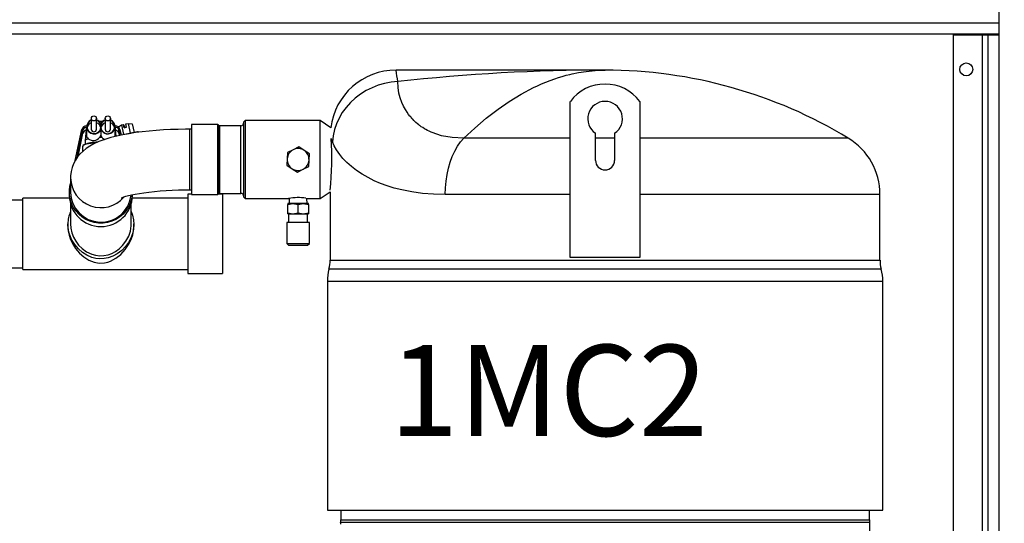
# Model space of a CAD drawing. Units: millimetres. Extents: x 6 to 414, y 6 to 291.
# Drawn here: x 167 to 205, y 181 to 200 of the extents above; entities that cross this region are included whole.
import ezdxf

# ---------------------------------------------------------------- set-up
doc = ezdxf.new("R2010")
doc.units = ezdxf.units.MM
doc.styles.add('SLDTEXTSTYLE0', font='TXT', dxfattribs={"width": 0.75})
doc.styles.add('SLDTEXTSTYLE2', font='TXT', dxfattribs={"width": 0.605})
doc.dimstyles.new('SLDDIMSTYLE0', dxfattribs={"dimtxt": 3, "dimasz": 2, "dimexe": 0, "dimexo": 0.0625, "dimgap": 0.75, "dimtad": 1, "dimdec": 0, "dimlfac": 15, "dimrnd": 1e-09, "dimzin": 12, "dimdsep": 46, "dimtxsty": 'SLDTEXTSTYLE2', "dimsah": 1, "dimcen": 0.09, "dimadec": 0, "dimazin": 3, "dimtfac": 1, "dimtdec": 0, "dimtofl": 0, "dimtmove": 0, "dimatfit": 3, "dimfxl": 0, "dimfrac": 2, "dimtolj": 1, "dimtzin": 12, "dimarcsym": 0})

# ---------------------------------------------------------------- blocks, each defined once
blk = doc.blocks.new('_D_11')
at = {"color": 7, "linetype": 'Continuous', "lineweight": 0}
for p, q in [((160.064, 209.575), (160.064, 127.896)), ((233.398, 209.575), (233.398, 127.896)), ((160.064, 128.896), (233.398, 128.896))]:
    blk.add_line(p, q, dxfattribs=at)
at = {"color": 7, "linetype": 'Continuous', "lineweight": 18}
for points in [[(160.064, 128.896), (162.064, 128.496), (162.064, 129.296)], [(233.398, 128.896), (231.398, 129.296), (231.398, 128.496)]]:
    blk.add_solid(points, dxfattribs=at)
at = {"color": 7, "linetype": 'Continuous', "lineweight": 18, "insert": (186.427, 132.763), "char_height": 3, "attachment_point": 1, "style": 'SLDTEXTSTYLE2'}
blk.add_mtext('1100', dxfattribs=at)

msp = doc.modelspace()

# ---------------------------------------------------------------- linework, layer by layer
at = {"color": 7, "linetype": 'Continuous', "lineweight": 25}
for p, q in [((205.031, 203.909), (205.031, 199.875)), ((137.644, 199.909), (205.031, 199.909)), ((203.278, 199.875), (203.278, 148.575)), ((203.278, 199.875), (204.391, 199.875)), ((204.391, 199.875), (204.391, 148.575)), ((204.391, 199.875), (204.611, 199.875)), ((204.611, 199.875), (204.611, 148.575)), ((204.611, 199.875), (205.031, 199.875)), ((205.031, 199.875), (205.031, 148.575)), ((189.908, 198.512), (181.884, 198.512)), ((188.574, 191.312), (188.574, 197.312)), ((191.241, 197.312), (191.241, 191.312)), ((170.181, 196.659), (170.181, 196.244)), ((170.381, 196.244), (170.381, 196.659)), ((170.714, 196.659), (170.714, 196.244)), ((170.914, 196.244), (170.914, 196.659)), ((169.567, 195.043), (169.814, 196.228)), ((169.637, 195.149), (169.859, 196.219)), ((169.859, 196.094), (169.859, 196.219)), ((169.986, 196.233), (169.948, 195.806)), ((169.99, 196.369), (169.999, 196.369)), ((169.99, 196.323), (169.998, 196.323)), ((169.998, 196.341), (169.998, 196.021)), ((170.548, 196.299), (170.548, 196.382)), ((170.548, 196.247), (170.548, 196.01)), ((171.096, 196.369), (171.105, 196.369)), ((171.098, 196.021), (171.098, 196.341)), ((171.098, 196.323), (171.105, 196.323)), ((171.133, 195.973), (171.109, 196.233)), ((171.227, 196.335), (171.334, 196.408)), ((171.227, 196.335), (171.23, 196.32)), ((171.236, 196.219), (171.281, 196.005)), ((171.236, 196.094), (171.236, 196.219)), ((171.282, 196.228), (171.326, 196.015)), ((171.334, 196.408), (171.42, 196.427)), ((171.334, 196.408), (171.412, 196.035)), ((171.447, 196.299), (171.42, 196.427)), ((171.468, 196.34), (171.42, 196.427)), ((171.447, 196.299), (171.53, 196.318)), ((171.475, 196.305), (171.468, 196.34)), ((171.503, 196.445), (171.597, 196.466)), ((171.53, 196.318), (171.503, 196.445)), ((171.597, 196.466), (171.675, 196.087)), ((171.597, 196.466), (171.752, 196.452)), ((171.752, 196.452), (171.822, 196.117)), ((174.028, 196.243), (173.948, 196.243)), ((175.028, 196.429), (174.028, 196.429)), ((174.028, 196.429), (174.028, 193.729)), ((175.062, 196.394), (175.028, 196.429)), ((175.028, 196.429), (175.028, 193.729)), ((175.928, 196.379), (175.1, 196.379)), ((176.094, 196.579), (176.028, 196.512)), ((176.028, 196.512), (176.028, 193.645)), ((178.974, 196.579), (176.094, 196.579)), ((176.094, 196.579), (176.094, 193.579)), ((179.373, 196.299), (178.974, 196.579)), ((178.974, 193.579), (178.974, 196.579)), ((169.673, 195.199), (169.859, 196.094)), ((170.548, 196.01), (170.5, 195.928)), ((170.596, 195.928), (170.548, 196.01)), ((171.236, 196.094), (171.256, 196)), ((171.958, 196.144), (171.326, 196.018)), ((189.541, 195.045), (189.541, 196.089)), ((190.274, 196.089), (190.274, 195.045)), ((169.848, 195.576), (169.848, 195.388)), ((169.948, 195.804), (169.948, 195.669)), ((178.148, 195.563), (177.931, 195.453)), ((178.351, 195.43), (178.148, 195.563)), ((177.702, 195.102), (177.688, 194.86)), ((177.715, 195.344), (177.702, 195.102)), ((177.931, 195.453), (177.715, 195.344)), ((178.554, 195.298), (178.351, 195.43)), ((178.54, 195.056), (178.554, 195.298)), ((177.688, 194.86), (177.891, 194.727)), ((177.891, 194.727), (178.094, 194.594)), ((178.094, 194.594), (178.311, 194.704)), ((178.311, 194.704), (178.527, 194.813)), ((178.527, 194.813), (178.54, 195.056)), ((169.383, 194.372), (169.383, 193.817)), ((169.361, 194.054), (169.383, 194.161)), ((169.34, 193.599), (167.548, 193.599)), ((167.548, 190.877), (167.548, 193.599)), ((169.337, 193.817), (169.337, 193.693)), ((173.881, 193.599), (171.755, 193.599)), ((171.759, 193.693), (171.759, 193.727)), ((174.028, 193.75), (173.881, 193.75)), ((173.881, 193.75), (173.881, 190.697)), ((173.948, 193.914), (174.028, 193.914)), ((174.028, 193.729), (175.028, 193.729)), ((175.028, 193.729), (175.062, 193.763)), ((175.214, 193.75), (175.049, 193.75)), ((175.1, 193.779), (175.928, 193.779)), ((175.214, 193.75), (175.214, 190.697)), ((176.028, 193.645), (176.094, 193.579)), ((176.094, 193.579), (177.758, 193.579)), ((177.784, 193.584), (177.778, 193.39)), ((178.464, 193.39), (178.458, 193.584)), ((178.487, 193.579), (178.974, 193.579)), ((178.974, 193.579), (179.351, 193.842)), ((179.351, 193.842), (179.351, 191.212)), ((200.464, 191.212), (200.464, 193.735)), ((167.548, 193.523), (166.464, 193.523)), ((169.383, 193.367), (169.383, 192.606)), ((171.712, 192.606), (171.712, 193.367)), ((177.721, 193.355), (177.921, 193.39)), ((177.721, 193.39), (177.721, 193.355)), ((177.921, 193.39), (177.721, 193.39)), ((177.721, 193.026), (177.721, 193.355)), ((177.921, 193.39), (178.121, 193.355)), ((178.321, 193.39), (177.921, 193.39)), ((178.121, 193.355), (178.321, 193.39)), ((178.121, 193.026), (178.121, 193.355)), ((178.321, 193.39), (178.521, 193.355)), ((178.521, 193.39), (178.321, 193.39)), ((178.521, 193.355), (178.521, 193.39)), ((178.521, 193.355), (178.521, 193.026)), ((177.721, 193.026), (177.921, 192.99)), ((177.721, 192.99), (177.721, 193.026)), ((177.721, 192.99), (177.921, 192.99)), ((177.754, 192.99), (177.754, 192.657)), ((177.921, 192.99), (178.121, 193.026)), ((177.921, 192.99), (178.321, 192.99)), ((178.121, 193.026), (178.321, 192.99)), ((178.321, 192.99), (178.521, 193.026)), ((178.321, 192.99), (178.521, 192.99)), ((178.488, 192.657), (178.488, 192.99)), ((178.521, 193.026), (178.521, 192.99)), ((169.281, 192.606), (169.281, 192.509)), ((171.814, 192.509), (171.814, 192.606)), ((177.688, 192.657), (177.688, 191.857)), ((178.554, 192.657), (177.688, 192.657)), ((178.554, 191.857), (178.554, 192.657)), ((177.688, 191.857), (177.754, 191.79)), ((177.688, 191.857), (178.554, 191.857)), ((177.754, 191.79), (178.488, 191.79)), ((178.488, 191.79), (178.554, 191.857)), ((191.241, 191.312), (188.574, 191.312)), ((166.496, 190.923), (167.548, 190.923)), ((167.548, 190.847), (167.548, 190.877)), ((167.548, 190.847), (173.881, 190.847)), ((173.881, 190.697), (175.214, 190.697)), ((179.244, 190.393), (179.244, 181.612)), ((200.571, 181.612), (200.571, 190.393)), ((179.244, 181.612), (189.908, 181.612)), ((179.759, 181.612), (179.759, 181.232)), ((189.908, 181.612), (200.571, 181.612)), ((200.056, 181.232), (200.056, 181.612)), ((179.748, 181.136), (179.748, 181.065)), ((200.068, 181.136), (179.748, 181.136)), ((200.068, 156.416), (200.068, 181.136))]:
    msp.add_line(p, q, dxfattribs=at)
at = {"color": 8, "linetype": 'Continuous', "lineweight": 25}
for p, q in [((137.644, 200.329), (205.031, 200.329)), ((169.99, 196.243), (169.99, 196.323)), ((171.105, 196.241), (171.105, 196.323)), ((173.948, 196.243), (173.948, 193.914)), ((175.062, 193.763), (175.062, 196.394)), ((175.1, 196.379), (175.1, 193.779)), ((175.928, 193.779), (175.928, 196.379)), ((179.438, 195.76), (179.39, 195.882)), ((188.574, 195.901), (184.48, 195.901)), ((190.274, 195.901), (189.541, 195.901)), ((199.245, 195.901), (191.241, 195.901)), ((188.574, 193.735), (183.771, 193.735)), ((200.464, 193.735), (191.241, 193.735)), ((179.351, 191.212), (200.464, 191.212)), ((200.509, 190.871), (179.307, 190.871)), ((200.571, 190.393), (179.244, 190.393)), ((179.759, 181.232), (200.056, 181.232))]:
    msp.add_line(p, q, dxfattribs=at)
at = {"color": 7, "linetype": 'Continuous', "lineweight": 25, "flags": 128}
for points in [[(184.48, 195.901), (184.901, 196.29), (185.342, 196.665), (185.804, 197.019), (186.23, 197.313), (186.681, 197.589), (187.157, 197.841), (187.311, 197.914), (187.47, 197.985), (187.635, 198.054), (187.804, 198.12), (187.979, 198.182), (188.12, 198.229), (188.264, 198.273), (188.412, 198.314), (188.549, 198.348), (188.646, 198.371), (188.894, 198.421), (189.187, 198.466), (189.525, 198.499), (189.908, 198.512)], [(181.951, 198.074), (181.696, 198.05), (181.445, 198.003), (181.198, 197.932), (180.96, 197.839), (180.731, 197.725), (180.515, 197.591), (180.313, 197.438), (180.129, 197.268), (179.963, 197.083), (179.817, 196.884), (179.693, 196.673), (179.593, 196.453), (179.516, 196.226), (179.465, 195.994), (179.438, 195.76)], [(184.48, 195.901), (184.033, 195.922), (183.628, 195.995), (183.269, 196.114), (183.227, 196.132), (183.201, 196.143), (183.158, 196.164), (183.091, 196.197), (183.029, 196.231), (182.974, 196.262), (182.906, 196.305), (182.853, 196.341), (182.813, 196.369), (182.787, 196.389), (182.763, 196.408), (182.703, 196.456), (182.645, 196.506), (182.563, 196.584), (182.524, 196.625), (182.505, 196.645), (182.495, 196.656), (182.491, 196.661), (182.488, 196.663), (182.487, 196.665), (182.487, 196.665), (182.486, 196.666), (182.486, 196.666), (182.486, 196.666), (182.486, 196.666), (182.486, 196.666), (182.486, 196.666), (182.486, 196.666), (182.486, 196.666), (182.486, 196.666), (182.486, 196.666), (182.486, 196.666), (182.486, 196.666), (182.486, 196.666), (182.485, 196.668), (182.481, 196.672), (182.467, 196.688), (182.445, 196.713), (182.416, 196.749), (182.366, 196.813), (182.307, 196.897), (182.241, 197.001), (182.173, 197.127), (182.106, 197.274), (182.045, 197.443), (181.994, 197.633), (181.961, 197.844), (181.951, 198.074)], [(173.948, 196.243), (173.797, 196.242), (173.512, 196.238), (173.228, 196.228), (172.948, 196.214), (172.673, 196.195), (172.403, 196.172), (172.139, 196.144), (171.882, 196.111), (171.633, 196.072), (171.392, 196.029), (171.157, 195.979), (170.929, 195.921), (170.703, 195.853), (170.475, 195.769), (170.278, 195.68), (170.12, 195.592), (169.984, 195.5), (169.863, 195.403), (169.755, 195.296), (169.657, 195.18), (169.572, 195.053), (169.501, 194.917), (169.446, 194.772), (169.407, 194.62), (169.386, 194.45), (169.383, 194.372)], [(169.998, 196.263), (169.997, 196.262), (169.986, 196.233)], [(170.623, 196.541), (170.589, 196.545), (170.558, 196.546)], [(171.107, 196.235), (171.1, 196.26), (171.098, 196.263)], [(169.948, 195.804), (169.948, 195.808), (169.963, 195.832), (170.002, 195.856), (170.062, 195.877)], [(171.958, 196.143), (171.958, 196.144), (171.958, 196.144)], [(183.771, 193.735), (183.779, 193.994), (183.802, 194.251), (183.84, 194.502), (183.893, 194.745), (183.96, 194.978), (184.041, 195.197), (184.134, 195.401), (184.239, 195.588), (184.355, 195.755), (184.48, 195.901)], [(183.771, 193.735), (183.324, 193.746), (182.893, 193.779), (182.488, 193.833), (182.1, 193.909), (181.815, 193.981), (181.538, 194.066), (181.281, 194.161), (181.04, 194.265), (180.807, 194.382), (180.58, 194.513), (180.359, 194.661), (180.173, 194.805), (179.997, 194.962), (179.842, 195.122), (179.718, 195.271), (179.591, 195.455), (179.508, 195.604), (179.438, 195.76)], [(171.755, 193.726), (171.755, 193.72), (171.728, 193.554), (171.678, 193.393), (171.606, 193.241), (171.512, 193.101), (171.399, 192.975), (171.269, 192.866), (171.124, 192.776), (170.968, 192.706), (170.803, 192.659), (170.633, 192.636), (170.462, 192.636), (170.292, 192.659), (170.128, 192.706), (169.971, 192.776), (169.827, 192.866), (169.696, 192.975), (169.583, 193.101), (169.49, 193.241), (169.417, 193.393), (169.367, 193.554), (169.341, 193.72), (169.339, 193.887), (169.361, 194.054), (169.361, 194.054)], [(171.33, 193.602), (171.33, 193.602), (171.346, 193.61), (171.381, 193.623), (171.435, 193.643), (171.511, 193.666), (171.608, 193.692), (171.727, 193.72), (171.866, 193.749), (172.025, 193.777), (172.202, 193.804), (172.395, 193.829), (172.602, 193.851), (172.821, 193.871), (173.05, 193.887), (173.287, 193.9), (173.53, 193.909), (173.777, 193.913), (173.948, 193.914)], [(178.418, 193.592), (178.47, 193.582), (178.487, 193.579)], [(171.712, 193.076), (171.766, 192.94), (171.804, 192.766), (171.814, 192.587), (171.797, 192.399), (171.757, 192.23), (171.694, 192.062), (171.606, 191.897), (171.496, 191.743), (171.348, 191.587), (171.175, 191.454), (171.01, 191.364), (170.828, 191.299), (170.674, 191.27), (170.512, 191.263), (170.355, 191.28), (170.199, 191.32), (170.014, 191.399), (169.84, 191.511), (169.686, 191.647), (169.549, 191.808), (169.425, 192.012), (169.334, 192.245), (169.295, 192.422), (169.281, 192.606), (169.281, 192.606)], [(169.281, 192.509), (169.293, 192.34), (169.328, 192.166), (169.383, 192.004), (169.456, 191.848), (169.58, 191.655), (169.729, 191.482), (169.897, 191.336), (170.088, 191.216), (170.294, 191.133), (170.488, 191.098), (170.692, 191.108), (170.81, 191.136), (170.923, 191.176), (171.126, 191.285), (171.313, 191.43), (171.487, 191.617), (171.638, 191.846), (171.714, 192.006), (171.771, 192.181), (171.805, 192.358), (171.812, 192.509)], [(169.383, 192.636), (169.381, 192.606), (169.394, 192.435), (169.434, 192.259), (169.497, 192.096), (169.583, 191.94), (169.694, 191.791), (169.829, 191.657), (169.999, 191.534), (170.195, 191.441), (170.346, 191.399), (170.506, 191.38), (170.664, 191.385), (170.823, 191.416), (170.967, 191.467), (171.104, 191.539), (171.251, 191.643), (171.383, 191.771), (171.512, 191.939), (171.616, 192.134), (171.68, 192.327), (171.712, 192.535), (171.711, 192.606)]]:
    msp.add_lwpolyline(points, dxfattribs=at)
at = {"color": 8, "linetype": 'Continuous', "lineweight": 25, "flags": 128}
for points in [[(169.998, 196.255), (169.996, 196.253), (169.986, 196.233)], [(170.597, 196.518), (170.548, 196.52), (170.498, 196.518)], [(171.109, 196.233), (171.1, 196.253), (171.098, 196.255)], [(170.348, 195.715), (170.295, 195.712), (170.179, 195.7), (170.076, 195.683), (169.989, 195.664), (169.921, 195.641), (169.874, 195.616), (169.851, 195.589), (169.848, 195.576)]]:
    msp.add_lwpolyline(points, dxfattribs=at)
at = {"color": 7, "linetype": 'Continuous', "lineweight": 25}
for centre, radius in [((203.778, 198.542), 0.25), ((170.282, 196.66), 0.0986), ((170.816, 196.66), 0.0986)]:
    msp.add_circle(centre, radius, dxfattribs=at)
for centre, radius, start, end in [((181.882, 195.983), 2.529, 89.9555, 172.8128), ((189.915, 125.842), 72.671, 90.00552, 96.29166), ((189.908, 180.512), 18, 58.7516, 90.0008), ((189.908, 196.312), 1.667, 36.8699, 143.1301), ((189.908, 196.645), 0.667, 303.367, 236.633), ((170.283, 196.339), 0.28, 111.2669, 340.9165), ((170.285, 196.337), 0.28, 20.3855, 69.9639), ((170.81, 196.337), 0.28, 110.0355, 159.6151), ((170.812, 196.339), 0.28, 199.2811, 68.5358), ((169.989, 196.19), 0.179, 89.5403, 167.7148), ((169.989, 196.19), 0.133, 89.5396, 167.715), ((170.276, 196.241), 0.265, 110.9543, 168.9554), ((170.284, 196.34), 0.267, 112.6656, 351.2921), ((170.281, 196.245), 0.1, 181.0199, 358.9801), ((170.286, 196.338), 0.266, 9.5503, 68.9613), ((170.286, 196.241), 0.266, 11.1375, 68.9528), ((170.536, 196.202), 0.344, 86.3408, 100.8467), ((170.812, 196.339), 0.267, 188.5307, 67.5119), ((170.81, 196.338), 0.266, 111.0377, 170.4506), ((170.81, 196.241), 0.266, 111.0467, 168.8623), ((170.814, 196.245), 0.1, 181.0196, 358.9804), ((170.82, 196.241), 0.265, 11.0446, 69.0457), ((171.107, 196.19), 0.179, 12.2855, 90.4597), ((171.107, 196.19), 0.133, 12.2857, 90.4602), ((175.1, 196.432), 0.0533, 225, 270), ((175.928, 196.479), 0.1, 270, 0), ((169.989, 196.066), 0.132, 92.5696, 167.7327), ((170.177, 196.015), 0.179, 177.8369, 230.099), ((170.255, 196.125), 0.314, 232.0597, 321.2464), ((170.548, 193.048), 2.881, 89.0482, 90.9518), ((170.787, 196.076), 0.242, 217.6621, 248.4426), ((170.978, 196.012), 0.12, 334.8736, 4.5652), ((171.107, 196.066), 0.133, 12.268, 87.4292), ((171.965, 196.111), 0.0333, 11.7584, 90), ((168.846, 195.078), 10.571, 353.5871, 4.4209), ((197.931, 193.735), 2.533, 0, 58.7516), ((169.911, 195.582), 0.0611, 112.1399, 187.7531), ((170.395, 194.48), 1.264, 89.0561, 112.7473), ((178.121, 195.079), 0.42, 56.8424, 116.8424), ((178.121, 195.079), 0.42, 176.8424, 236.8424), ((178.121, 195.079), 0.42, 116.8424, 176.8424), ((178.121, 195.079), 0.42, 356.8424, 56.8424), ((178.121, 195.079), 0.42, 236.8424, 296.8424), ((178.121, 195.079), 0.42, 296.8424, 356.8424), ((189.908, 195.045), 0.367, 180, 360), ((170.548, 193.713), 1.211, 180.9763, 359.0237), ((170.549, 193.838), 1.165, 181.0272, 353.9352), ((175.1, 193.725), 0.0533, 90, 135), ((175.928, 193.679), 0.1, 0, 90), ((178.121, 191.8), 1.816, 80.5899, 101.5127), ((170.322, 192.623), 1.041, 154.3637, 180.9152), ((178.018, 191.212), 1.333, 345.1649, 360), ((201.798, 191.212), 1.333, 180, 194.8351), ((181.111, 190.393), 1.867, 165.1649, 180), ((198.704, 190.393), 1.867, 360, 14.8351), ((179.359, 181.232), 0.4, 346.1279, 0), ((200.456, 181.232), 0.4, 180, 193.8721)]:
    msp.add_arc(centre, radius, start, end, dxfattribs=at)
at = {"color": 8, "linetype": 'Continuous', "lineweight": 25}
for centre, radius, start, end in [((148.406, 193.21), 33.895, 8.2508, 8.9991), ((171.796, 196.089), 0.171, 9.7311, 18.6365), ((170.551, 194.396), 1.167, 181.1612, 319.1559)]:
    msp.add_arc(centre, radius, start, end, dxfattribs=at)

# ---------------------------------------------------------------- texts
at = {"color": 218, "linetype": 'Continuous', "lineweight": 0, "insert": (187.739, 187.958), "char_height": 3.5, "attachment_point": 2, "style": 'SLDTEXTSTYLE0'}
msp.add_mtext('1MC2', dxfattribs=at)

# ---------------------------------------------------------------- dimensions: what is measured, and where the dimension line sits
at = {"color": 7, "linetype": 'Continuous', "lineweight": 18}
dim = msp.add_linear_dim(base=(233.398, 128.896), p1=(160.064, 210.575), p2=(233.398, 210.575), dimstyle='SLDDIMSTYLE0', dxfattribs=at)
dim.commit()
dim.dimension.update_dxf_attribs({"geometry": '_D_11', "text_midpoint": (191.01, 128.896), "dimtype": 160})

doc.saveas('drawing.dxf')
